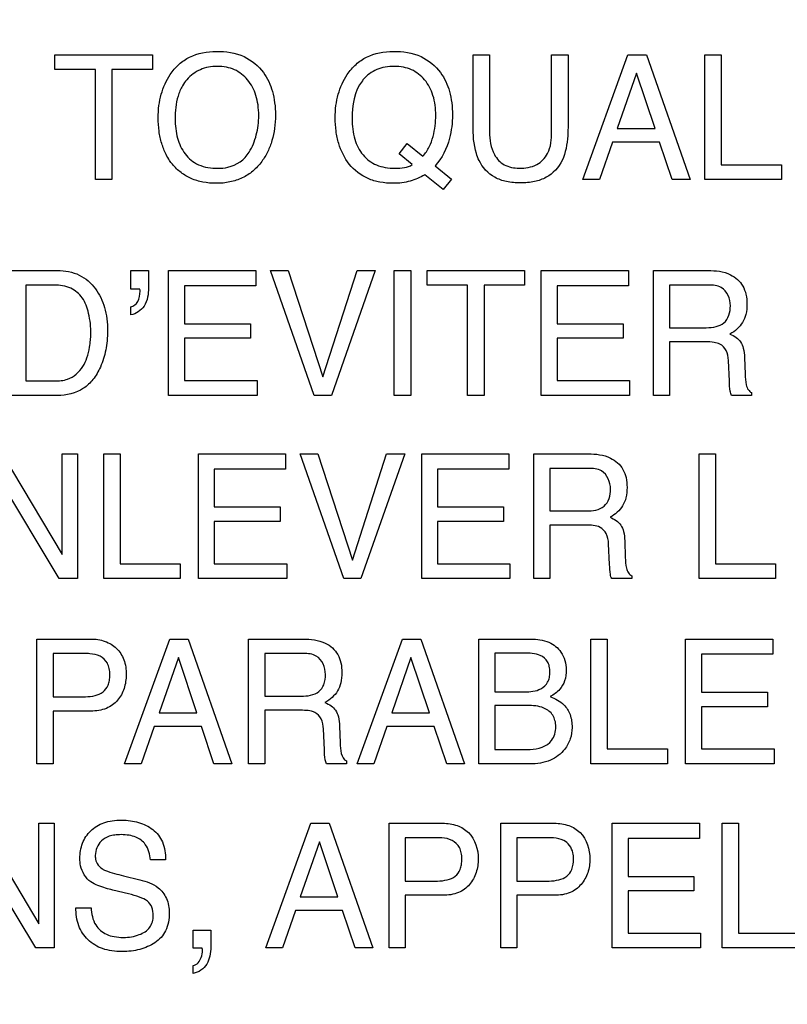
# Model space of a CAD drawing. Units: millimetres. Extents: x 0 to 2100, y 0 to 1500.
# Drawn here: x 1422 to 1435, y 619 to 635 of the extents above; entities that cross this region are included whole.
import ezdxf

# ---------------------------------------------------------------- set-up
doc = ezdxf.new("R2010")
doc.units = ezdxf.units.MM
doc.header["$LTSCALE"] = 115.5
doc.layers.get('0').update_dxf_attribs({"linetype": 'CONTINUOUS'})
doc.layers.add('7_ALL_FEATURES', color=7, linetype='CONTINUOUS')
doc.layers.add('DEF_DRAFT_DIM', color=7, linetype='CONTINUOUS')
doc.styles.get("Standard").update_dxf_attribs({"font": 'txt', "width": 0.8})
doc.dimstyles.new('DIMSTYLE_1', dxfattribs={"dimtxt": 7, "dimasz": 3, "dimexe": 0.8, "dimexo": 0.2, "dimgap": 1.75, "dimtad": 1, "dimdsep": 46, "dimtxsty": 'Standard', "dimblk": 'OPEN', "dimblk1": 'OPEN', "dimblk2": 'OPEN', "dimcen": 0.09, "dimadec": 0, "dimazin": 0, "dimtp": 0.1, "dimtm": 0.1, "dimtfac": 1, "dimtofl": 0, "dimtmove": 0, "dimatfit": 3, "dimldrblk": 'OPEN', "dimfxl": 1, "dimtolj": 1, "dimarcsym": 0})

# ---------------------------------------------------------------- blocks, each defined once
blk = doc.blocks.new('_OPEN')
at = {"color": 0, "linetype": 'ByBlock'}
for p, q in [((0, 0), (-1, 0.1167)), ((-1, -0.1167), (0, 0)), ((-1, 0), (0, 0))]:
    blk.add_line(p, q, dxfattribs=at)
blk = doc.blocks.new('*D20')
at = {"layer": 'DEF_DRAFT_DIM', "color": 1, "linetype": 'Continuous'}
for p, q in [((1535.46, 687.917), (1248.874, 687.917)), ((1249.674, 687.917), (1249.674, 634.092)), ((1249.674, 580.267), (1249.674, 634.092)), ((1330.694, 580.267), (1248.874, 580.267))]:
    blk.add_line(p, q, dxfattribs=at)
at = {"layer": 'DEF_DRAFT_DIM', "color": 1, "linetype": 'Continuous', "xscale": 3, "yscale": 3, "zscale": 3}
for p, rotation in [((1249.674, 687.917), 90), ((1249.674, 580.267), 270)]:
    blk.add_blockref('_OPEN', p, dxfattribs=dict(at, rotation=rotation))
at = {"layer": 'DEF_DRAFT_DIM', "color": 1, "linetype": 'Continuous', "insert": (1240.924, 634.967), "char_height": 7, "width": 33.6, "attachment_point": 2, "rotation": 90, "line_spacing_factor": 0.9}
blk.add_mtext('107.65', dxfattribs=at)
blk = doc.blocks.new('*D49')
at = {"layer": 'DEF_DRAFT_DIM', "color": 1, "linetype": 'Continuous'}
for p, q in [((1418.76, 733.117), (1418.76, 552.381)), ((1535.66, 687.717), (1535.66, 552.381)), ((1418.76, 552.381), (1418.76, 549.831)), ((1535.66, 552.381), (1535.66, 549.831)), ((1418.76, 550.631), (1477.21, 550.631)), ((1535.66, 550.631), (1477.21, 550.631))]:
    blk.add_line(p, q, dxfattribs=at)
at = {"layer": 'DEF_DRAFT_DIM', "color": 1, "linetype": 'Continuous', "xscale": 3, "yscale": 3, "zscale": 3, "rotation": 180}
blk.add_blockref('_OPEN', (1418.76, 550.631), dxfattribs=at)
at = {"layer": 'DEF_DRAFT_DIM', "color": 1, "linetype": 'Continuous', "xscale": 3, "yscale": 3, "zscale": 3}
blk.add_blockref('_OPEN', (1535.66, 550.631), dxfattribs=at)
at = {"layer": 'DEF_DRAFT_DIM', "color": 1, "linetype": 'Continuous', "insert": (1477.91, 559.381), "char_height": 7, "width": 28, "attachment_point": 2, "line_spacing_factor": 0.9}
blk.add_mtext('116.9', dxfattribs=at)
blk = doc.blocks.new('*D51')
at = {"layer": 'DEF_DRAFT_DIM', "color": 1, "linetype": 'Continuous'}
for p, q in [((1431.36, 724.417), (1227.325, 724.417)), ((1228.125, 724.417), (1228.125, 652.342)), ((1228.125, 580.267), (1228.125, 652.342)), ((1283.347, 580.267), (1227.325, 580.267))]:
    blk.add_line(p, q, dxfattribs=at)
at = {"layer": 'DEF_DRAFT_DIM', "color": 1, "linetype": 'Continuous', "xscale": 3, "yscale": 3, "zscale": 3}
for p, rotation in [((1228.125, 724.417), 90), ((1228.125, 580.267), 270)]:
    blk.add_blockref('_OPEN', p, dxfattribs=dict(at, rotation=rotation))
at = {"layer": 'DEF_DRAFT_DIM', "color": 1, "linetype": 'Continuous', "insert": (1219.375, 653.217), "char_height": 7, "width": 33.6, "attachment_point": 2, "rotation": 90, "line_spacing_factor": 0.9}
blk.add_mtext('144.15', dxfattribs=at)

msp = doc.modelspace()

# ---------------------------------------------------------------- linework, layer by layer
at = {"layer": '7_ALL_FEATURES', "color": 40, "linetype": 'Continuous'}
for p, q in [((1422.806, 634.848), (1424.422, 634.848)), ((1422.806, 634.601), (1422.806, 634.848)), ((1424.422, 634.848), (1424.422, 634.601)), ((1429.735, 634.848), (1430.008, 634.848)), ((1429.735, 633.686), (1429.735, 634.848)), ((1430.008, 634.848), (1430.008, 633.57)), ((1431.037, 634.848), (1431.31, 634.848)), ((1431.037, 633.57), (1431.037, 634.848)), ((1431.31, 634.848), (1431.31, 633.686)), ((1431.553, 632.779), (1432.303, 634.848)), ((1432.303, 634.848), (1432.609, 634.848)), ((1432.609, 634.848), (1433.332, 632.779)), ((1433.575, 634.848), (1433.845, 634.848)), ((1433.575, 632.779), (1433.575, 634.848)), ((1433.845, 634.848), (1433.845, 633.026)), ((1423.478, 634.601), (1422.806, 634.601)), ((1423.478, 632.779), (1423.478, 634.601)), ((1424.422, 634.601), (1423.75, 634.601)), ((1423.75, 634.601), (1423.75, 632.779)), ((1432.445, 634.54), (1432.125, 633.626)), ((1432.752, 633.626), (1432.445, 634.54)), ((1432.125, 633.626), (1432.752, 633.626)), ((1432.045, 633.399), (1431.831, 632.779)), ((1432.827, 633.399), (1432.045, 633.399)), ((1433.036, 632.779), (1432.827, 633.399)), ((1428.51, 633.204), (1428.645, 633.379)), ((1428.645, 633.379), (1428.905, 633.168)), ((1428.729, 633.028), (1428.51, 633.204)), ((1429.105, 633.007), (1429.378, 632.785)), ((1433.845, 633.026), (1434.844, 633.026)), ((1434.844, 633.026), (1434.844, 632.779)), ((1423.75, 632.779), (1423.478, 632.779)), ((1429.241, 632.616), (1428.934, 632.858)), ((1429.378, 632.785), (1429.241, 632.616)), ((1431.831, 632.779), (1431.553, 632.779)), ((1433.332, 632.779), (1433.036, 632.779)), ((1434.844, 632.779), (1433.575, 632.779)), ((1422.053, 631.274), (1422.849, 631.274)), ((1424.065, 631.274), (1424.357, 631.274)), ((1424.065, 630.967), (1424.065, 631.274)), ((1424.357, 631.274), (1424.357, 630.991)), ((1424.689, 631.274), (1426.135, 631.274)), ((1424.689, 629.205), (1424.689, 631.274)), ((1426.135, 631.274), (1426.135, 631.021)), ((1426.377, 631.274), (1426.674, 631.274)), ((1427.102, 629.205), (1426.377, 631.274)), ((1426.674, 631.274), (1427.248, 629.512)), ((1427.248, 629.512), (1427.813, 631.274)), ((1428.115, 631.274), (1427.388, 629.205)), ((1427.813, 631.274), (1428.115, 631.274)), ((1428.431, 631.274), (1428.704, 631.274)), ((1428.431, 629.205), (1428.431, 631.274)), ((1428.704, 631.274), (1428.704, 629.205)), ((1428.975, 631.274), (1430.59, 631.274)), ((1428.975, 631.029), (1428.975, 631.274)), ((1430.59, 631.274), (1430.59, 631.029)), ((1430.863, 631.274), (1432.31, 631.274)), ((1430.863, 629.205), (1430.863, 631.274)), ((1432.31, 631.274), (1432.31, 631.021)), ((1432.724, 631.274), (1433.629, 631.274)), ((1432.724, 629.205), (1432.724, 631.274)), ((1422.794, 631.034), (1422.326, 631.034)), ((1422.326, 631.034), (1422.326, 629.445)), ((1424.213, 630.967), (1424.065, 630.967)), ((1426.135, 631.021), (1424.953, 631.021)), ((1424.953, 631.021), (1424.953, 630.393)), ((1429.646, 631.029), (1428.975, 631.029)), ((1429.646, 629.205), (1429.646, 631.029)), ((1430.59, 631.029), (1429.918, 631.029)), ((1429.918, 631.029), (1429.918, 629.205)), ((1432.31, 631.021), (1431.127, 631.021)), ((1431.127, 631.021), (1431.127, 630.393)), ((1433.635, 631.034), (1432.993, 631.034)), ((1432.993, 631.034), (1432.993, 630.327)), ((1424.065, 630.541), (1424.065, 630.673)), ((1424.953, 630.393), (1426.047, 630.393)), ((1426.047, 630.393), (1426.047, 630.153)), ((1431.127, 630.393), (1432.221, 630.393)), ((1432.221, 630.393), (1432.221, 630.153)), ((1432.993, 630.327), (1433.6, 630.327)), ((1426.047, 630.153), (1424.953, 630.153)), ((1424.953, 630.153), (1424.953, 629.452)), ((1432.221, 630.153), (1431.127, 630.153)), ((1431.127, 630.153), (1431.127, 629.452)), ((1433.591, 630.092), (1432.993, 630.092)), ((1432.993, 630.092), (1432.993, 629.205)), ((1434.234, 629.832), (1434.245, 629.555)), ((1433.984, 629.439), (1433.967, 629.783)), ((1422.326, 629.445), (1422.797, 629.445)), ((1424.953, 629.452), (1426.156, 629.452)), ((1426.156, 629.452), (1426.156, 629.205)), ((1431.127, 629.452), (1432.33, 629.452)), ((1432.33, 629.452), (1432.33, 629.205)), ((1422.848, 629.205), (1422.053, 629.205)), ((1426.156, 629.205), (1424.689, 629.205)), ((1427.388, 629.205), (1427.102, 629.205)), ((1428.704, 629.205), (1428.431, 629.205)), ((1429.918, 629.205), (1429.646, 629.205)), ((1432.33, 629.205), (1430.863, 629.205)), ((1432.993, 629.205), (1432.724, 629.205)), ((1434.35, 629.205), (1434.018, 629.205)), ((1434.35, 629.252), (1434.35, 629.205)), ((1421.932, 628.237), (1422.924, 626.569)), ((1422.924, 628.237), (1423.181, 628.237)), ((1422.924, 626.569), (1422.924, 628.237)), ((1423.181, 628.237), (1423.181, 626.172)), ((1423.617, 628.237), (1423.886, 628.237)), ((1423.617, 626.172), (1423.617, 628.237)), ((1423.886, 628.237), (1423.886, 626.418)), ((1425.184, 628.237), (1426.628, 628.237)), ((1425.184, 626.172), (1425.184, 628.237)), ((1426.628, 628.237), (1426.628, 627.984)), ((1426.869, 628.237), (1427.166, 628.237)), ((1427.593, 626.172), (1426.869, 628.237)), ((1427.166, 628.237), (1427.739, 626.478)), ((1427.739, 626.478), (1428.303, 628.237)), ((1428.604, 628.237), (1427.878, 626.172)), ((1428.303, 628.237), (1428.604, 628.237)), ((1428.884, 628.237), (1430.328, 628.237)), ((1428.884, 626.172), (1428.884, 628.237)), ((1430.328, 628.237), (1430.328, 627.984)), ((1430.74, 628.237), (1431.644, 628.237)), ((1430.74, 626.172), (1430.74, 628.237)), ((1433.48, 628.237), (1433.751, 628.237)), ((1433.48, 626.172), (1433.48, 628.237)), ((1433.751, 628.237), (1433.751, 626.418)), ((1422.879, 626.172), (1421.871, 627.839)), ((1426.628, 627.984), (1425.447, 627.984)), ((1425.447, 627.984), (1425.447, 627.358)), ((1430.328, 627.984), (1429.147, 627.984)), ((1429.147, 627.984), (1429.147, 627.358)), ((1431.649, 627.997), (1431.009, 627.997)), ((1431.009, 627.997), (1431.009, 627.292)), ((1425.447, 627.358), (1426.539, 627.358)), ((1426.539, 627.358), (1426.539, 627.118)), ((1429.147, 627.358), (1430.239, 627.358)), ((1430.239, 627.358), (1430.239, 627.118)), ((1431.009, 627.292), (1431.614, 627.292)), ((1426.539, 627.118), (1425.447, 627.118)), ((1425.447, 627.118), (1425.447, 626.418)), ((1430.239, 627.118), (1429.147, 627.118)), ((1429.147, 627.118), (1429.147, 626.418)), ((1431.605, 627.057), (1431.009, 627.057)), ((1431.009, 627.057), (1431.009, 626.172)), ((1431.998, 626.404), (1431.982, 626.747)), ((1432.249, 626.798), (1432.258, 626.521)), ((1423.886, 626.418), (1424.884, 626.418)), ((1424.884, 626.418), (1424.884, 626.172)), ((1425.447, 626.418), (1426.649, 626.418)), ((1426.649, 626.418), (1426.649, 626.172)), ((1429.147, 626.418), (1430.347, 626.418)), ((1430.347, 626.418), (1430.347, 626.172)), ((1433.751, 626.418), (1434.747, 626.418)), ((1434.747, 626.418), (1434.747, 626.172)), ((1432.364, 626.218), (1432.364, 626.172)), ((1423.181, 626.172), (1422.879, 626.172)), ((1424.884, 626.172), (1423.617, 626.172)), ((1426.649, 626.172), (1425.184, 626.172)), ((1427.878, 626.172), (1427.593, 626.172)), ((1430.347, 626.172), (1428.884, 626.172)), ((1431.009, 626.172), (1430.74, 626.172)), ((1432.364, 626.172), (1432.034, 626.172)), ((1434.747, 626.172), (1433.48, 626.172)), ((1422.509, 625.171), (1423.399, 625.171)), ((1422.509, 623.103), (1422.509, 625.171)), ((1423.961, 623.103), (1424.71, 625.171)), ((1424.71, 625.171), (1425.015, 625.171)), ((1425.015, 625.171), (1425.738, 623.103)), ((1426.014, 625.171), (1426.918, 625.171)), ((1426.014, 623.103), (1426.014, 625.171)), ((1427.816, 623.103), (1428.566, 625.171)), ((1428.566, 625.171), (1428.871, 625.171)), ((1428.871, 625.171), (1429.593, 623.103)), ((1429.83, 625.171), (1430.691, 625.171)), ((1429.83, 623.103), (1429.83, 625.171)), ((1431.688, 625.171), (1431.958, 625.171)), ((1431.688, 623.103), (1431.688, 625.171)), ((1431.958, 625.171), (1431.958, 623.35)), ((1433.258, 625.171), (1434.703, 625.171)), ((1433.258, 623.103), (1433.258, 625.171)), ((1434.703, 625.171), (1434.703, 624.918)), ((1423.311, 624.93), (1422.778, 624.93)), ((1422.778, 624.93), (1422.778, 624.215)), ((1426.924, 624.93), (1426.283, 624.93)), ((1426.283, 624.93), (1426.283, 624.224)), ((1430.58, 624.937), (1430.094, 624.937)), ((1430.094, 624.937), (1430.094, 624.297)), ((1434.703, 624.918), (1433.521, 624.918)), ((1433.521, 624.918), (1433.521, 624.29)), ((1424.852, 624.865), (1424.532, 623.951)), ((1425.157, 623.951), (1424.852, 624.865)), ((1428.707, 624.865), (1428.388, 623.951)), ((1429.014, 623.951), (1428.707, 624.865)), ((1430.094, 624.297), (1430.591, 624.297)), ((1433.521, 624.29), (1434.614, 624.29)), ((1434.614, 624.29), (1434.614, 624.05)), ((1422.778, 624.215), (1423.311, 624.215)), ((1426.283, 624.224), (1426.889, 624.224)), ((1423.4, 623.977), (1422.778, 623.977)), ((1422.778, 623.977), (1422.778, 623.103)), ((1424.532, 623.951), (1425.157, 623.951)), ((1426.88, 623.99), (1426.283, 623.99)), ((1426.283, 623.99), (1426.283, 623.103)), ((1428.388, 623.951), (1429.014, 623.951)), ((1430.634, 624.07), (1430.094, 624.07)), ((1430.094, 624.07), (1430.094, 623.343)), ((1434.614, 624.05), (1433.521, 624.05)), ((1433.521, 624.05), (1433.521, 623.35)), ((1424.452, 623.722), (1424.237, 623.103)), ((1425.234, 623.722), (1424.452, 623.722)), ((1425.442, 623.103), (1425.234, 623.722)), ((1427.274, 623.336), (1427.256, 623.681)), ((1427.523, 623.729), (1427.534, 623.453)), ((1428.309, 623.722), (1428.093, 623.103)), ((1429.09, 623.722), (1428.309, 623.722)), ((1429.299, 623.103), (1429.09, 623.722)), ((1430.094, 623.343), (1430.681, 623.343)), ((1431.958, 623.35), (1432.957, 623.35)), ((1432.957, 623.35), (1432.957, 623.103)), ((1433.521, 623.35), (1434.723, 623.35)), ((1434.723, 623.35), (1434.723, 623.103)), ((1427.639, 623.151), (1427.639, 623.103)), ((1422.778, 623.103), (1422.509, 623.103)), ((1424.237, 623.103), (1423.961, 623.103)), ((1425.738, 623.103), (1425.442, 623.103)), ((1426.283, 623.103), (1426.014, 623.103)), ((1427.639, 623.103), (1427.307, 623.103)), ((1428.093, 623.103), (1427.816, 623.103)), ((1429.593, 623.103), (1429.299, 623.103)), ((1430.677, 623.103), (1429.83, 623.103)), ((1432.957, 623.103), (1431.688, 623.103)), ((1434.723, 623.103), (1433.258, 623.103)), ((1421.547, 622.119), (1422.538, 620.451)), ((1422.538, 622.119), (1422.795, 622.119)), ((1422.538, 620.451), (1422.538, 622.119)), ((1422.795, 622.119), (1422.795, 620.054)), ((1426.3, 620.054), (1427.05, 622.119)), ((1427.05, 622.119), (1427.353, 622.119)), ((1427.353, 622.119), (1428.076, 620.054)), ((1428.344, 622.119), (1429.234, 622.119)), ((1428.344, 620.054), (1428.344, 622.119)), ((1430.194, 622.119), (1431.084, 622.119)), ((1430.194, 620.054), (1430.194, 622.119)), ((1432.042, 622.119), (1433.486, 622.119)), ((1432.042, 620.054), (1432.042, 622.119)), ((1433.486, 622.119), (1433.486, 621.866)), ((1433.865, 622.119), (1434.135, 622.119)), ((1433.865, 620.054), (1433.865, 622.119)), ((1434.135, 622.119), (1434.135, 620.301)), ((1427.19, 621.813), (1426.871, 620.9)), ((1427.496, 620.9), (1427.19, 621.813)), ((1429.146, 621.879), (1428.613, 621.879)), ((1428.613, 621.879), (1428.613, 621.163)), ((1430.995, 621.879), (1430.463, 621.879)), ((1430.463, 621.879), (1430.463, 621.163)), ((1433.486, 621.866), (1432.305, 621.866)), ((1432.305, 621.866), (1432.305, 621.24)), ((1422.492, 620.054), (1421.485, 621.721)), ((1424.641, 621.513), (1424.388, 621.513)), ((1423.944, 621.25), (1424.214, 621.183)), ((1428.613, 621.163), (1429.146, 621.163)), ((1430.463, 621.163), (1430.995, 621.163)), ((1432.305, 621.24), (1433.396, 621.24)), ((1433.396, 621.24), (1433.396, 621.001)), ((1424.027, 620.951), (1423.765, 621.013)), ((1433.396, 621.001), (1432.305, 621.001)), ((1432.305, 621.001), (1432.305, 620.301)), ((1426.871, 620.9), (1427.496, 620.9)), ((1429.234, 620.927), (1428.613, 620.927)), ((1428.613, 620.927), (1428.613, 620.054)), ((1431.084, 620.927), (1430.463, 620.927)), ((1430.463, 620.927), (1430.463, 620.054)), ((1423.154, 620.721), (1423.407, 620.721)), ((1426.793, 620.672), (1426.577, 620.054)), ((1427.573, 620.672), (1426.793, 620.672)), ((1427.78, 620.054), (1427.573, 620.672)), ((1425.099, 620.351), (1425.389, 620.351)), ((1425.099, 620.051), (1425.099, 620.351)), ((1425.389, 620.351), (1425.389, 620.073)), ((1432.305, 620.301), (1433.505, 620.301)), ((1433.505, 620.301), (1433.505, 620.054)), ((1434.135, 620.301), (1435.133, 620.301)), ((1422.795, 620.054), (1422.492, 620.054)), ((1425.247, 620.051), (1425.099, 620.051)), ((1426.577, 620.054), (1426.3, 620.054)), ((1428.076, 620.054), (1427.78, 620.054)), ((1428.613, 620.054), (1428.344, 620.054)), ((1430.463, 620.054), (1430.194, 620.054)), ((1433.505, 620.054), (1432.042, 620.054)), ((1435.133, 620.054), (1433.865, 620.054)), ((1425.099, 619.632), (1425.099, 619.761))]:
    msp.add_line(p, q, dxfattribs=at)
for points, knots in [([(1424.707, 633.096), (1424.686, 633.128), (1424.635, 633.219), (1424.57, 633.38), (1424.527, 633.585), (1424.515, 633.796), (1424.526, 634.002), (1424.563, 634.191), (1424.626, 634.365), (1424.72, 634.536), (1424.854, 634.694), (1425.1, 634.863), (1425.33, 634.904), (1425.481, 634.904)], [0, 0, 0, 0, 0.048456, 0.130766, 0.217491, 0.310903, 0.396064, 0.476148, 0.5528, 0.627862, 0.720873, 0.809947, 1, 1, 1, 1]), ([(1425.481, 634.904), (1425.637, 634.904), (1425.94, 634.862), (1426.181, 634.665), (1426.262, 634.553)], [0, 0, 0, 0, 0.529306, 1, 1, 1, 1]), ([(1427.682, 633.034), (1427.605, 633.137), (1427.516, 633.319), (1427.46, 633.586), (1427.447, 633.796), (1427.459, 634.002), (1427.496, 634.191), (1427.559, 634.365), (1427.654, 634.536), (1427.787, 634.694), (1428.034, 634.863), (1428.263, 634.904), (1428.413, 634.904)], [0, 0, 0, 0, 0.157328, 0.24137, 0.331574, 0.414204, 0.491917, 0.566333, 0.639282, 0.729422, 0.815853, 1, 1, 1, 1]), ([(1428.413, 634.904), (1428.57, 634.904), (1428.874, 634.862), (1429.206, 634.588), (1429.339, 634.292), (1429.387, 634.049), (1429.401, 633.788), (1429.359, 633.419), (1429.224, 633.131), (1429.105, 633.007)], [0, 0, 0, 0, 0.185037, 0.349524, 0.486699, 0.561354, 0.642274, 0.795302, 1, 1, 1, 1]), ([(1426.262, 634.553), (1426.33, 634.459), (1426.406, 634.292), (1426.453, 634.049), (1426.465, 633.843), (1426.452, 633.632), (1426.41, 633.427), (1426.339, 633.242), (1426.235, 633.069), (1426.095, 632.916), (1425.913, 632.799), (1425.703, 632.731), (1425.48, 632.712), (1425.262, 632.73), (1425.064, 632.789), (1424.891, 632.891), (1424.776, 633), (1424.722, 633.075), (1424.707, 633.096)], [0, 0, 0, 0, 0.104481, 0.161434, 0.223158, 0.290024, 0.352248, 0.41125, 0.468695, 0.533774, 0.596588, 0.661243, 0.731579, 0.797263, 0.858002, 0.916775, 0.976843, 1, 1, 1, 1]), ([(1426.025, 633.233), (1426.078, 633.322), (1426.139, 633.469), (1426.177, 633.679), (1426.187, 633.846), (1426.177, 634.014), (1426.133, 634.219), (1426.02, 634.44), (1425.828, 634.592), (1425.646, 634.647), (1425.499, 634.659), (1425.352, 634.647), (1425.17, 634.592), (1425.019, 634.479), (1424.942, 634.369), (1424.921, 634.333)], [0, 0, 0, 0, 0.122918, 0.186537, 0.253063, 0.322156, 0.38544, 0.50172, 0.610362, 0.665952, 0.725981, 0.784687, 0.840085, 0.950601, 1, 1, 1, 1]), ([(1428.905, 633.168), (1428.945, 633.215), (1429.016, 633.319), (1429.095, 633.548), (1429.131, 633.838), (1429.094, 634.166), (1428.954, 634.44), (1428.761, 634.592), (1428.579, 634.647), (1428.43, 634.659), (1428.281, 634.647), (1428.097, 634.595), (1427.971, 634.504), (1427.907, 634.426), (1427.901, 634.418)], [0, 0, 0, 0, 0.074343, 0.14778, 0.287363, 0.419707, 0.536068, 0.645384, 0.701344, 0.76164, 0.822735, 0.879281, 0.988169, 1, 1, 1, 1]), ([(1424.921, 634.333), (1424.889, 634.279), (1424.815, 634.103), (1424.798, 633.911), (1424.798, 633.784)], [0, 0, 0, 0, 0.329462, 1, 1, 1, 1]), ([(1424.798, 633.784), (1424.798, 633.677), (1424.822, 633.473), (1424.944, 633.194), (1425.187, 632.993), (1425.399, 632.968), (1425.508, 632.968)], [0, 0, 0, 0, 0.261606, 0.500392, 0.730742, 1, 1, 1, 1]), ([(1427.731, 633.784), (1427.731, 633.671), (1427.753, 633.458), (1427.891, 633.179), (1428.092, 633.028), (1428.284, 632.976), (1428.441, 632.964), (1428.55, 632.971), (1428.602, 632.98)], [0, 0, 0, 0, 0.244963, 0.457398, 0.6582, 0.7661, 0.885549, 1, 1, 1, 1]), ([(1429.835, 633.098), (1429.817, 633.135), (1429.747, 633.323), (1429.735, 633.527), (1429.735, 633.686)], [0, 0, 0, 0, 0.20431, 1, 1, 1, 1]), ([(1430.008, 633.57), (1430.008, 633.442), (1430.036, 633.225), (1430.245, 632.999), (1430.415, 632.969), (1430.5, 632.969)], [0, 0, 0, 0, 0.4405, 0.708832, 1, 1, 1, 1]), ([(1430.5, 632.969), (1430.599, 632.969), (1430.793, 632.992), (1431.02, 633.231), (1431.037, 633.449), (1431.037, 633.57)], [0, 0, 0, 0, 0.323453, 0.604221, 1, 1, 1, 1]), ([(1431.31, 633.686), (1431.31, 633.626), (1431.303, 633.428), (1431.271, 633.224), (1431.211, 633.098)], [0, 0, 0, 0, 0.300149, 1, 1, 1, 1]), ([(1425.508, 632.968), (1425.564, 632.968), (1425.763, 632.982), (1425.951, 633.11), (1426.025, 633.233)], [0, 0, 0, 0, 0.279899, 1, 1, 1, 1]), ([(1431.211, 633.098), (1431.154, 632.983), (1431.01, 632.826), (1430.747, 632.737), (1430.522, 632.718), (1430.297, 632.737), (1430.034, 632.826), (1429.89, 632.983), (1429.835, 633.098)], [0, 0, 0, 0, 0.233898, 0.358237, 0.500328, 0.642637, 0.766943, 1, 1, 1, 1]), ([(1428.934, 632.858), (1428.858, 632.815), (1428.734, 632.761), (1428.555, 632.724), (1428.386, 632.714), (1428.195, 632.73), (1427.932, 632.807), (1427.767, 632.934), (1427.682, 633.034)], [0, 0, 0, 0, 0.191544, 0.292951, 0.401543, 0.562876, 0.711661, 1, 1, 1, 1]), ([(1422.849, 631.274), (1422.972, 631.274), (1423.219, 631.231), (1423.453, 631.027), (1423.571, 630.826), (1423.634, 630.658), (1423.671, 630.471), (1423.681, 630.287), (1423.673, 630.113), (1423.644, 629.911), (1423.577, 629.689), (1423.451, 629.469), (1423.229, 629.259), (1422.996, 629.205), (1422.848, 629.205)], [0, 0, 0, 0, 0.123748, 0.242152, 0.299432, 0.358786, 0.422015, 0.490633, 0.544888, 0.596848, 0.696299, 0.776846, 0.849895, 1, 1, 1, 1]), ([(1433.629, 631.274), (1433.754, 631.274), (1433.982, 631.252), (1434.198, 631.064), (1434.265, 630.876), (1434.279, 630.715), (1434.265, 630.554), (1434.208, 630.41), (1434.114, 630.3), (1434.035, 630.245), (1433.993, 630.222)], [0, 0, 0, 0, 0.240299, 0.418443, 0.511455, 0.617003, 0.725668, 0.819028, 0.90758, 1, 1, 1, 1]), ([(1422.797, 629.445), (1422.871, 629.445), (1423.002, 629.455), (1423.166, 629.55), (1423.273, 629.678), (1423.344, 629.835), (1423.379, 629.983), (1423.397, 630.116), (1423.406, 630.303), (1423.383, 630.545), (1423.284, 630.825), (1423.07, 631.009), (1422.887, 631.034), (1422.794, 631.034)], [0, 0, 0, 0, 0.09799, 0.169315, 0.245119, 0.315053, 0.396355, 0.44643, 0.492581, 0.644291, 0.766819, 0.875927, 1, 1, 1, 1]), ([(1424.357, 630.991), (1424.357, 630.886), (1424.332, 630.681), (1424.152, 630.552), (1424.065, 630.541)], [0, 0, 0, 0, 0.545468, 1, 1, 1, 1]), ([(1424.065, 630.673), (1424.113, 630.681), (1424.205, 630.763), (1424.219, 630.88), (1424.217, 630.95), (1424.215, 630.961), (1424.213, 630.967)], [0, 0, 0, 0, 0.409632, 0.902122, 0.95069, 1, 1, 1, 1]), ([(1434, 630.69), (1434, 630.802), (1433.909, 631.018), (1433.708, 631.034), (1433.635, 631.034)], [0, 0, 0, 0, 0.606626, 1, 1, 1, 1]), ([(1433.6, 630.327), (1433.655, 630.327), (1433.757, 630.337), (1433.955, 630.414), (1434, 630.588), (1434, 630.69)], [0, 0, 0, 0, 0.272291, 0.501238, 1, 1, 1, 1]), ([(1433.993, 630.222), (1434.029, 630.207), (1434.094, 630.172), (1434.177, 630.094), (1434.224, 629.975), (1434.232, 629.884), (1434.234, 629.832)], [0, 0, 0, 0, 0.237886, 0.448119, 0.681519, 1, 1, 1, 1]), ([(1433.967, 629.783), (1433.964, 629.841), (1433.947, 629.949), (1433.844, 630.059), (1433.717, 630.089), (1433.637, 630.092), (1433.591, 630.092)], [0, 0, 0, 0, 0.311216, 0.571049, 0.749903, 1, 1, 1, 1]), ([(1434.245, 629.555), (1434.247, 629.496), (1434.25, 629.407), (1434.288, 629.3), (1434.329, 629.262), (1434.35, 629.252)], [0, 0, 0, 0, 0.530157, 0.791715, 1, 1, 1, 1]), ([(1434.018, 629.205), (1434.008, 629.227), (1433.988, 629.304), (1433.986, 629.384), (1433.984, 629.439)], [0, 0, 0, 0, 0.305857, 1, 1, 1, 1]), ([(1431.644, 628.237), (1431.769, 628.237), (1431.996, 628.214), (1432.211, 628.027), (1432.278, 627.839), (1432.292, 627.679), (1432.279, 627.518), (1432.221, 627.375), (1432.129, 627.264), (1432.05, 627.21), (1432.007, 627.188)], [0, 0, 0, 0, 0.239422, 0.418285, 0.511289, 0.616733, 0.725813, 0.818933, 0.907558, 1, 1, 1, 1]), ([(1432.014, 627.653), (1432.014, 627.765), (1431.924, 627.983), (1431.722, 627.997), (1431.649, 627.997)], [0, 0, 0, 0, 0.605449, 1, 1, 1, 1]), ([(1431.614, 627.292), (1431.715, 627.292), (1431.949, 627.318), (1432.014, 627.552), (1432.014, 627.653)], [0, 0, 0, 0, 0.500437, 1, 1, 1, 1]), ([(1432.007, 627.188), (1432.074, 627.159), (1432.177, 627.095), (1432.239, 626.94), (1432.247, 626.85), (1432.249, 626.798)], [0, 0, 0, 0, 0.446474, 0.680419, 1, 1, 1, 1]), ([(1431.982, 626.747), (1431.979, 626.805), (1431.963, 626.915), (1431.823, 627.058), (1431.685, 627.057), (1431.605, 627.057)], [0, 0, 0, 0, 0.312757, 0.571452, 1, 1, 1, 1]), ([(1432.034, 626.172), (1432.028, 626.182), (1432.019, 626.205), (1432.001, 626.281), (1432.001, 626.35), (1431.998, 626.404)], [0, 0, 0, 0, 0.139567, 0.309969, 1, 1, 1, 1]), ([(1432.258, 626.521), (1432.26, 626.462), (1432.264, 626.373), (1432.302, 626.266), (1432.343, 626.228), (1432.364, 626.218)], [0, 0, 0, 0, 0.529094, 0.789432, 1, 1, 1, 1]), ([(1423.399, 625.171), (1423.479, 625.171), (1423.636, 625.149), (1423.839, 625.028), (1423.968, 624.825), (1423.988, 624.664), (1423.988, 624.579)], [0, 0, 0, 0, 0.257686, 0.493422, 0.730655, 1, 1, 1, 1]), ([(1426.918, 625.171), (1427.043, 625.171), (1427.271, 625.149), (1427.486, 624.961), (1427.553, 624.772), (1427.567, 624.612), (1427.553, 624.451), (1427.497, 624.308), (1427.403, 624.197), (1427.324, 624.143), (1427.282, 624.12)], [0, 0, 0, 0, 0.239852, 0.418556, 0.511639, 0.617188, 0.725645, 0.818664, 0.907528, 1, 1, 1, 1]), ([(1430.691, 625.171), (1430.793, 625.171), (1430.987, 625.149), (1431.185, 624.992), (1431.265, 624.816), (1431.287, 624.652), (1431.265, 624.483), (1431.175, 624.319), (1431.071, 624.249), (1431.013, 624.217)], [0, 0, 0, 0, 0.215375, 0.396839, 0.504438, 0.616232, 0.743399, 0.858489, 1, 1, 1, 1]), ([(1423.555, 624.886), (1423.503, 624.912), (1423.418, 624.927), (1423.335, 624.93), (1423.311, 624.93)], [0, 0, 0, 0, 0.705494, 1, 1, 1, 1]), ([(1427.289, 624.586), (1427.289, 624.699), (1427.199, 624.917), (1426.997, 624.93), (1426.924, 624.93)], [0, 0, 0, 0, 0.607495, 1, 1, 1, 1]), ([(1430.591, 624.297), (1430.682, 624.297), (1430.833, 624.307), (1430.968, 624.429), (1431.005, 624.535), (1431.013, 624.626), (1431.004, 624.716), (1430.965, 624.822), (1430.822, 624.936), (1430.671, 624.937), (1430.58, 624.937)], [0, 0, 0, 0, 0.224545, 0.353911, 0.422052, 0.499624, 0.576796, 0.64447, 0.775166, 1, 1, 1, 1]), ([(1423.311, 624.215), (1423.366, 624.215), (1423.468, 624.226), (1423.61, 624.283), (1423.687, 624.385), (1423.712, 624.488), (1423.719, 624.581), (1423.711, 624.679), (1423.673, 624.796), (1423.605, 624.861), (1423.555, 624.886)], [0, 0, 0, 0, 0.166743, 0.311231, 0.452148, 0.534578, 0.629818, 0.736435, 0.829407, 1, 1, 1, 1]), ([(1423.988, 624.579), (1423.988, 624.503), (1423.964, 624.351), (1423.857, 624.144), (1423.656, 623.998), (1423.488, 623.977), (1423.4, 623.977)], [0, 0, 0, 0, 0.243097, 0.479286, 0.720202, 1, 1, 1, 1]), ([(1426.889, 624.224), (1426.99, 624.224), (1427.154, 624.246), (1427.281, 624.421), (1427.289, 624.528), (1427.289, 624.586)], [0, 0, 0, 0, 0.493182, 0.714874, 1, 1, 1, 1]), ([(1427.282, 624.12), (1427.318, 624.105), (1427.383, 624.069), (1427.466, 623.992), (1427.513, 623.872), (1427.521, 623.781), (1427.523, 623.729)], [0, 0, 0, 0, 0.2382, 0.4478, 0.680976, 1, 1, 1, 1]), ([(1431.013, 624.217), (1431.095, 624.183), (1431.238, 624.114), (1431.359, 623.916), (1431.386, 623.714), (1431.356, 623.513), (1431.246, 623.308), (1431.014, 623.13), (1430.792, 623.103), (1430.677, 623.103)], [0, 0, 0, 0, 0.156146, 0.267599, 0.393936, 0.507248, 0.621121, 0.795842, 1, 1, 1, 1]), ([(1427.256, 623.681), (1427.254, 623.739), (1427.237, 623.848), (1427.098, 623.99), (1426.959, 623.99), (1426.88, 623.99)], [0, 0, 0, 0, 0.312374, 0.569908, 1, 1, 1, 1]), ([(1430.681, 623.343), (1430.81, 623.343), (1431.006, 623.403), (1431.095, 623.598), (1431.11, 623.713), (1431.099, 623.821), (1431.049, 623.942), (1430.888, 624.061), (1430.727, 624.07), (1430.634, 624.07)], [0, 0, 0, 0, 0.299131, 0.388881, 0.485152, 0.565955, 0.638195, 0.783427, 1, 1, 1, 1]), ([(1427.534, 623.453), (1427.536, 623.394), (1427.536, 623.288), (1427.592, 623.171), (1427.639, 623.151)], [0, 0, 0, 0, 0.537035, 1, 1, 1, 1]), ([(1427.307, 623.103), (1427.297, 623.125), (1427.276, 623.202), (1427.275, 623.281), (1427.274, 623.336)], [0, 0, 0, 0, 0.307549, 1, 1, 1, 1]), ([(1423.22, 621.536), (1423.22, 621.622), (1423.246, 621.792), (1423.389, 622.01), (1423.579, 622.123), (1423.76, 622.165), (1423.908, 622.174), (1424.056, 622.165), (1424.193, 622.136), (1424.317, 622.087), (1424.468, 621.998), (1424.619, 621.807), (1424.641, 621.614), (1424.641, 621.513)], [0, 0, 0, 0, 0.118863, 0.231488, 0.349709, 0.414904, 0.487225, 0.555094, 0.618891, 0.680105, 0.740432, 0.860063, 1, 1, 1, 1]), ([(1429.234, 622.119), (1429.314, 622.119), (1429.47, 622.098), (1429.746, 621.935), (1429.822, 621.683), (1429.822, 621.528)], [0, 0, 0, 0, 0.260114, 0.497632, 1, 1, 1, 1]), ([(1431.084, 622.119), (1431.164, 622.119), (1431.32, 622.098), (1431.595, 621.935), (1431.672, 621.683), (1431.672, 621.528)], [0, 0, 0, 0, 0.259887, 0.497451, 1, 1, 1, 1]), ([(1424.388, 621.513), (1424.378, 621.602), (1424.343, 621.767), (1424.175, 621.888), (1424.03, 621.925), (1423.912, 621.933), (1423.802, 621.927), (1423.686, 621.904), (1423.572, 621.838), (1423.493, 621.718), (1423.474, 621.616), (1423.476, 621.559), (1423.478, 621.547)], [0, 0, 0, 0, 0.196418, 0.341928, 0.425707, 0.522226, 0.599521, 0.666606, 0.778333, 0.877042, 0.972705, 1, 1, 1, 1]), ([(1429.388, 621.836), (1429.336, 621.862), (1429.252, 621.877), (1429.17, 621.879), (1429.146, 621.879)], [0, 0, 0, 0, 0.706296, 1, 1, 1, 1]), ([(1429.146, 621.163), (1429.201, 621.163), (1429.303, 621.175), (1429.445, 621.232), (1429.521, 621.334), (1429.546, 621.437), (1429.553, 621.531), (1429.545, 621.628), (1429.507, 621.745), (1429.439, 621.81), (1429.388, 621.836)], [0, 0, 0, 0, 0.166495, 0.310862, 0.451521, 0.534169, 0.62988, 0.735932, 0.828426, 1, 1, 1, 1]), ([(1431.238, 621.836), (1431.186, 621.861), (1431.102, 621.877), (1431.02, 621.879), (1430.995, 621.879)], [0, 0, 0, 0, 0.706271, 1, 1, 1, 1]), ([(1431.4, 621.527), (1431.4, 621.562), (1431.393, 621.681), (1431.314, 621.797), (1431.238, 621.836)], [0, 0, 0, 0, 0.291648, 1, 1, 1, 1]), ([(1423.402, 621.149), (1423.316, 621.21), (1423.23, 621.35), (1423.22, 621.496), (1423.22, 621.536)], [0, 0, 0, 0, 0.723434, 1, 1, 1, 1]), ([(1423.478, 621.547), (1423.481, 621.514), (1423.501, 621.44), (1423.557, 621.384), (1423.593, 621.362)], [0, 0, 0, 0, 0.438771, 1, 1, 1, 1]), ([(1429.822, 621.528), (1429.822, 621.451), (1429.799, 621.3), (1429.69, 621.095), (1429.491, 620.946), (1429.322, 620.927), (1429.234, 620.927)], [0, 0, 0, 0, 0.243029, 0.478805, 0.71976, 1, 1, 1, 1]), ([(1430.995, 621.163), (1431.05, 621.163), (1431.152, 621.175), (1431.295, 621.232), (1431.39, 621.361), (1431.4, 621.469), (1431.4, 621.527)], [0, 0, 0, 0, 0.263973, 0.494727, 0.717978, 1, 1, 1, 1]), ([(1431.672, 621.528), (1431.672, 621.451), (1431.649, 621.299), (1431.538, 621.096), (1431.341, 620.946), (1431.172, 620.927), (1431.084, 620.927)], [0, 0, 0, 0, 0.243227, 0.479492, 0.720629, 1, 1, 1, 1]), ([(1423.593, 621.362), (1423.609, 621.352), (1423.723, 621.304), (1423.843, 621.274), (1423.944, 621.25)], [0, 0, 0, 0, 0.152641, 1, 1, 1, 1]), ([(1424.214, 621.183), (1424.321, 621.158), (1424.504, 621.096), (1424.676, 620.876), (1424.7, 620.715), (1424.7, 620.632)], [0, 0, 0, 0, 0.410984, 0.691057, 1, 1, 1, 1]), ([(1423.765, 621.013), (1423.725, 621.022), (1423.601, 621.056), (1423.475, 621.099), (1423.402, 621.149)], [0, 0, 0, 0, 0.315623, 1, 1, 1, 1]), ([(1424.436, 620.587), (1424.436, 620.636), (1424.428, 620.728), (1424.34, 620.843), (1424.195, 620.902), (1424.089, 620.935), (1424.027, 620.951)], [0, 0, 0, 0, 0.242933, 0.44372, 0.680866, 1, 1, 1, 1]), ([(1424.7, 620.632), (1424.7, 620.532), (1424.673, 620.337), (1424.505, 620.155), (1424.344, 620.074), (1424.211, 620.027), (1424.069, 619.999), (1423.913, 619.99), (1423.754, 620.001), (1423.554, 620.047), (1423.342, 620.173), (1423.177, 620.422), (1423.153, 620.62), (1423.154, 620.721)], [0, 0, 0, 0, 0.128888, 0.242135, 0.3015, 0.361416, 0.423126, 0.487773, 0.561454, 0.628492, 0.750568, 0.869403, 1, 1, 1, 1]), ([(1423.407, 620.721), (1423.412, 620.623), (1423.445, 620.436), (1423.626, 620.284), (1423.794, 620.236), (1423.935, 620.225), (1424.076, 620.236), (1424.232, 620.277), (1424.398, 620.375), (1424.436, 620.521), (1424.436, 620.587)], [0, 0, 0, 0, 0.197583, 0.355227, 0.443489, 0.544792, 0.637928, 0.725289, 0.867246, 1, 1, 1, 1]), ([(1425.389, 620.073), (1425.389, 620.022), (1425.378, 619.923), (1425.322, 619.738), (1425.188, 619.648), (1425.099, 619.632)], [0, 0, 0, 0, 0.272704, 0.522649, 1, 1, 1, 1]), ([(1425.099, 619.761), (1425.161, 619.773), (1425.238, 619.874), (1425.252, 619.981), (1425.25, 620.033), (1425.248, 620.045), (1425.247, 620.051)], [0, 0, 0, 0, 0.545913, 0.898621, 0.946538, 1, 1, 1, 1])]:
    msp.add_open_spline(points, degree=3, knots=knots, dxfattribs=at)
for points in [[(1427.901, 634.418), (1427.766, 634.246), (1427.731, 634.003), (1427.731, 633.784)], [(1428.602, 632.98), (1428.646, 632.987), (1428.691, 633.002), (1428.729, 633.028)]]:
    msp.add_open_spline(points, degree=3, dxfattribs=at)

# ---------------------------------------------------------------- dimensions: what is measured, and where the dimension line sits
at = {"layer": 'DEF_DRAFT_DIM', "color": 1, "linetype": 'Continuous'}
dim = msp.add_linear_dim(base=(1535.66, 550.631), p1=(1418.76, 733.317), p2=(1535.66, 687.917), text='116.9', dimstyle='DIMSTYLE_1', dxfattribs=at)
dim.commit()
dim.dimension.update_dxf_attribs({"geometry": '*D49', "text_midpoint": (1478.61, 550.631), "dimtype": 160})
for base, p1, p2, angle, text, picture, middle in [((1228.125, 580.267), (1431.56, 724.417), (1283.547, 580.267), 270, '144.15', '*D51', (1228.125, 654.092)), ((1249.674, 687.917), (1330.894, 580.267), (1535.66, 687.917), 90, '107.65', '*D20', (1249.674, 635.842))]:
    dim = msp.add_linear_dim(base=base, p1=p1, p2=p2, angle=angle, text=text, dimstyle='DIMSTYLE_1', dxfattribs=at)
    dim.commit()
    dim.dimension.update_dxf_attribs({"geometry": picture, "text_midpoint": middle, "dimtype": 160})

doc.saveas('drawing.dxf')
